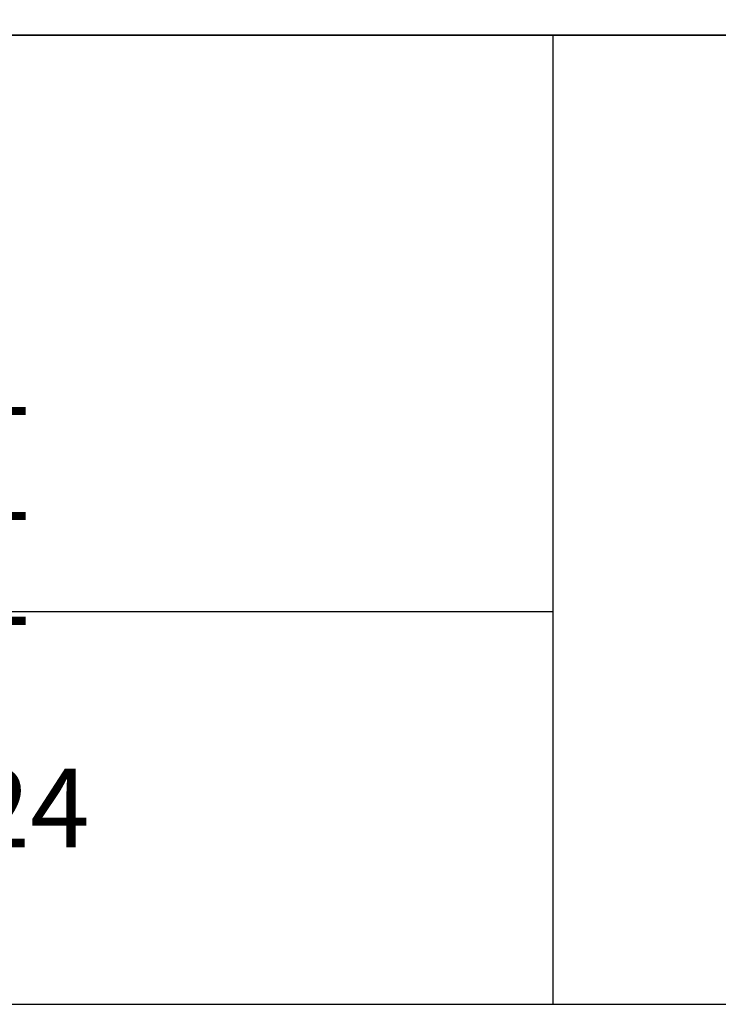
# Model space of a CAD drawing. Units: millimetres. Extents: x 11 to 292, y 5 to 175.
# Drawn here: x 222 to 248, y 5 to 43 of the extents above; entities that cross this region are included whole.
import ezdxf

# ---------------------------------------------------------------- set-up
doc = ezdxf.new("R2010")
doc.units = ezdxf.units.MM
doc.layers.add('253', color=7, linetype='Continuous', true_color=0xffffff)
doc.styles.add('Tahoma', font='Tahoma')

# ---------------------------------------------------------------- blocks, each defined once
blk = doc.blocks.new('TabularNote1')
at = {"layer": '253', "color": 162, "linetype": 'Continuous', "lineweight": 35}
for p, q in [((-100, 37), (-50, 37)), ((-50, 37), (0, 37))]:
    blk.add_line(p, q, dxfattribs=at)
at = {"layer": '253', "color": 162, "linetype": 'Continuous', "lineweight": 25}
for p, q in [((-50, 37), (-50, 15)), ((-100, 15), (-50, 15)), ((-50, 15), (-50, 0)), ((-100, 0), (-50, 0)), ((-50, 0), (0, 0))]:
    blk.add_line(p, q, dxfattribs=at)
at = {"layer": '253', "color": 18, "linetype": 'Continuous', "lineweight": 13, "char_height": 3, "attachment_point": 4, "line_spacing_factor": 0.801055, "style": 'Tahoma'}
for s, insert in [('\\fTahoma|b0|i0;\\W1.0000;{\\H1.50x;Loop & Friends}\\P4A5600 4A5601\\P4A5700 4A5701\\P4A5800 4A5801', (-98.475, 26)), ('\\fTahoma|b0|i0;\\W1.0000;V02 / 07.03.2024', (-98.475, 7.5))]:
    blk.add_mtext(s, dxfattribs=dict(at, insert=insert))

msp = doc.modelspace()

# ---------------------------------------------------------------- block references
at = {"layer": '253', "color": 162, "linetype": 'Continuous', "lineweight": 70}
msp.add_blockref('TabularNote1', (292, 5), dxfattribs=at)

doc.saveas('drawing.dxf')
